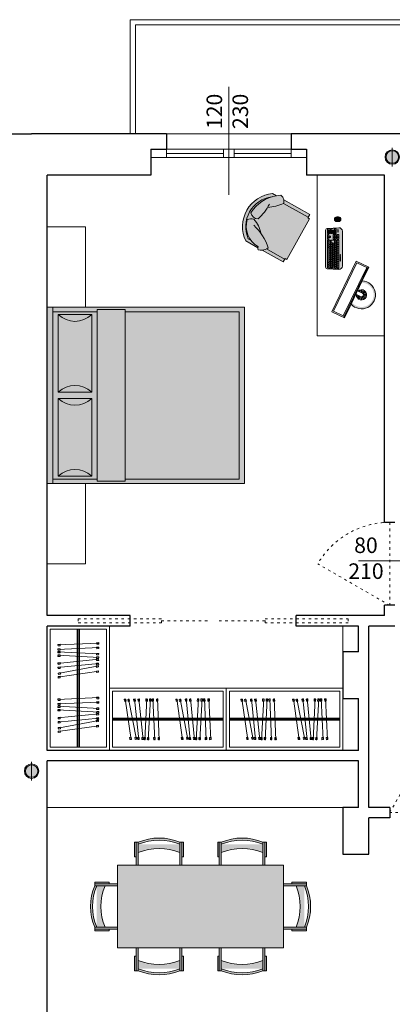
# Model space of a CAD drawing. Units: millimetres. Extents: x -37808 to 27210, y -42282 to 3938.
# Drawn here: x 5923 to 6282, y -30100 to -29150 of the extents above; entities that cross this region are included whole.
import ezdxf

# ---------------------------------------------------------------- set-up
doc = ezdxf.new("R2010")
doc.units = ezdxf.units.MM
doc.linetypes.add('ACAD_ISO03W100', pattern=[30, 12, -18])
doc.layers.get('0').update_dxf_attribs({"lineweight": 5})
for name, color, linetype, lineweight in [('_CANNE FUM', 22, 'Continuous', 5), ('_SCARICO', 114, 'Continuous', 5), ('_VECCHIA FOROMETRIA', 5, 'Continuous', 5), ('ARREDO', 8, 'Continuous', 5), ('MURI PROIEZ', 7, 'Continuous', 5), ('MURI SEZ', 7, 'Continuous', 30), ('QUOTE SERRA', 7, 'Continuous', 5), ('RETI PAV 1', 251, 'Continuous', 5), ('SERRAMENTI', 7, 'Continuous', 5), ('TRATTEGGI', 7, 'Continuous', 9)]:
    doc.layers.add(name, color=color, linetype=linetype, lineweight=lineweight)
doc.styles.add('QUOTE', font='swisscl.ttf', dxfattribs={"height": 20})

# ---------------------------------------------------------------- blocks, each defined once
blk = doc.blocks.new('LET')
at = {"layer": 'ARREDO', "true_color": 0xffffff}
h = blk.add_hatch(color=7, dxfattribs=at)
h.dxf.hatch_style = 1
h.paths.add_polyline_path([(-7600.472958874336, -36631.05701173854), (-7600.472958874336, -36801.05701173855), (-7410.472958874336, -36801.05701173855), (-7410.472958874336, -36631.05701173855)])
at = {"layer": 'ARREDO'}
blk.add_line((-7563.472958874198, -36553.55701173857), (-7600.472958874336, -36553.55701173857), dxfattribs=at)
for points in [[(-7563.472958874198, -36631.05701173855), (-7563.472958874198, -36553.55701173857)], [(-7600.472958874336, -36801.05701173855), (-7600.472958874336, -36631.05701173854), (-7595.115816017194, -36631.05701173854), (-7595.115816017194, -36801.05701173855), (-7600.472958874336, -36801.05701173855)], [(-7552.25867316005, -36635.34272602426), (-7595.115816017194, -36635.34272602426), (-7595.115816017194, -36796.77129745283), (-7552.25867316005, -36796.77129745283)], [(-7552.25867316005, -36798.91415459569), (-7552.25867316005, -36633.19986888141), (-7525.472958874336, -36633.19986888141), (-7525.472958874344, -36798.91415459569), (-7552.25867316005, -36798.91415459569)], [(-7525.472958874344, -36796.77129745283), (-7415.472958874336, -36796.77129745283), (-7415.472958874336, -36635.34272602426), (-7525.472958874336, -36635.34272602426)], [(-7563.472958874198, -36801.05701173855), (-7563.472958874198, -36878.55701173854)]]:
    blk.add_lwpolyline(points, dxfattribs=at)
for points in [[(-7600.472958874336, -36631.05701173854), (-7600.472958874336, -36801.05701173855), (-7410.472958874336, -36801.05701173855), (-7410.472958874336, -36631.05701173855)], [(-7589.75867316005, -36638.05701173855), (-7557.615816017194, -36638.05701173855), (-7557.615816017194, -36713.05701173855), (-7589.75867316005, -36713.05701173855)], [(-7589.75867316005, -36794.05701173855), (-7557.615816017194, -36794.05701173855), (-7557.615816017194, -36719.05701173855), (-7589.75867316005, -36719.05701173855)]]:
    blk.add_lwpolyline(points, close=True, dxfattribs=at)
for points in [[(-7589.75867316005, -36638.05701173855, 0.4078093427513545), (-7557.615816017194, -36638.05701173855, -1)], [(-7589.75867316005, -36713.05701173855, -0.4078093427513545), (-7557.615816017194, -36713.05701173855, 1)], [(-7589.75867316005, -36719.05701173855, 0.4078093427513545), (-7557.615816017194, -36719.05701173855, -1)], [(-7589.75867316005, -36794.05701173855, -0.4078093427513545), (-7557.615816017194, -36794.05701173855, 1)]]:
    blk.add_lwpolyline(points, format="xyb", dxfattribs=at)
blk = doc.blocks.new('A$C41A06969')
at = {"true_color": 0xffffff}
h = blk.add_hatch(color=7, dxfattribs=at)
h.dxf.hatch_style = 1
edge = h.paths.add_edge_path()
edge.add_arc((61.69942197429, 23.49998435611928), 51.70427905248819, 157.2435248338763, 202.7564751661237)
edge.add_line((14.01994554745033, 3.499984356119057), (4.019945547450334, 3.499984356119057))
edge.add_arc((51.69942197428946, 23.49998435611906), 51.70427905248761, 157.2435248338763, 202.7564751661237, ccw=False)
edge.add_line((4.019945547450334, 43.49998435611906), (14.01994554745033, 43.49998435611951))
h.paths.add_polyline_path([(4.019945547450334, 1.499984356118603), (4.019945547448515, -1.564388139740913e-05), (18.01994554745033, -1.564388139740913e-05), (18.01994554745033, 1.499984356118603)])
h.paths.add_polyline_path([(4.019945547450334, 45.49998435611951), (4.019945547448515, 46.99998435611951), (18.01994554745033, 46.99998435611951), (18.01994554745033, 45.49998435611951)])
h.paths.add_polyline_path([(26.01994554745033, 45.49998435611951), (4.019945547450334, 45.49998435611951), (4.019945547450334, 43.49998435611951), (26.01994554745033, 43.49998435611906)])
h.paths.add_polyline_path([(26.01994554745033, 3.499984356119057), (4.019945547450334, 3.499984356119057), (4.019945547450334, 1.499984356119057), (26.01994554745033, 1.499984356118603)])
edge = h.paths.add_edge_path(flags=16)
edge.add_arc((53.69942197429, 23.49998435611928), 51.70427905248819, 157.2435248338763, 202.7564751661237, ccw=False)
at = {"layer": 'ARREDO'}
blk.add_lwpolyline([(14.01994554745033, 43.49998435611951, 0.2012401312824237), (14.01994554745033, 3.499984356119057), (4.019945547450334, 3.499984356119057, -0.2012401312824237), (4.019945547450334, 43.49998435611906)], format="xyb", close=True, dxfattribs=at)
blk.add_lwpolyline([(6.019945547450334, 3.499984356119057, -0.2012401312824237), (6.019945547450334, 43.49998435611951)], format="xyb", dxfattribs=at)
for points in [[(4.019945547450334, 45.49998435611951), (4.019945547448515, 46.99998435611951), (18.01994554745033, 46.99998435611951), (18.01994554745033, 45.49998435611951), (4.019945547450334, 45.49998435611951)], [(26.01994554745033, 45.49998435611951), (4.019945547450334, 45.49998435611951), (4.019945547450334, 43.49998435611951), (26.01994554745033, 43.49998435611906), (26.01994554745033, 45.49998435611951)], [(26.01994554745033, 3.499984356119057), (4.019945547450334, 3.499984356119057), (4.019945547450334, 1.499984356119057), (26.01994554745033, 1.499984356118603), (26.01994554745033, 3.499984356119057)], [(4.019945547450334, 1.499984356118603), (4.019945547448515, -1.564388139740913e-05), (18.01994554745033, -1.564388139740913e-05), (18.01994554745033, 1.499984356118603), (4.019945547450334, 1.499984356118603)]]:
    blk.add_lwpolyline(points, dxfattribs=at)
blk = doc.blocks.new('CAZXC')
at = {"layer": 'RETI PAV 1', "true_color": 0xffffff}
h = blk.add_hatch(color=7, dxfattribs=at)
h.dxf.hatch_style = 1
h.paths.add_polyline_path([(-5546.785774749414, -36392.6148769979), (-5706.785774749407, -36392.6148769979), (-5706.785774749407, -36472.6148769979), (-5546.785774749414, -36472.6148769979)])
at = {"layer": 'ARREDO'}
blk.add_lwpolyline([(-5706.785774749407, -36392.6148769979), (-5546.785774749414, -36392.6148769979), (-5546.785774749414, -36472.6148769979), (-5706.785774749407, -36472.6148769979)], close=True, dxfattribs=at)
at = {"layer": 'ARREDO', "xscale": -1}
for p, rotation in [((-5643.28579039329, -36366.59493145045), 90), ((-5732.805720296858, -36409.11489264179), 180), ((-5610.285759105532, -36498.63482254535), 270)]:
    blk.add_blockref('A$C41A06969', p, dxfattribs=dict(at, rotation=rotation))
at = {"layer": 'ARREDO'}
for p, rotation in [((-5610.285759105532, -36366.59493145045), 270), ((-5520.765829201964, -36409.11489264179), 180), ((-5643.28579039329, -36498.63482254535), 90)]:
    blk.add_blockref('A$C41A06969', p, dxfattribs=dict(at, rotation=rotation))
blk = doc.blocks.new('A$C0FC3271E')
at = {"layer": 'ARREDO', "true_color": 0xffffff}
h = blk.add_hatch(color=7, dxfattribs=at)
h.dxf.hatch_style = 1
edge = h.paths.add_edge_path()
edge.add_line((33.2488660659219, 1.721325775269179), (34.00446654469124, 0.8182692629588928))
edge.add_line((34.00446654469124, 0.8182692629588928), (34.85115195743492, -1.450063791708089e-06))
edge.add_line((34.85115195743492, -1.450063791708089e-06), (37.09443615913915, 0.6598302426318696))
edge.add_line((37.09443615913915, 0.6598302426318696), (39.17792580549212, 1.721325775286459))
edge.add_line((39.17792580549212, 1.721325775286459), (67.730657037122, 1.72132577530374))
edge.add_line((67.730657037122, 1.72132577530374), (67.730657037122, 6.534724551052022))
edge.add_line((67.730657037122, 6.534724551052022), (70.03303568043702, 6.534724551064755))
edge.add_line((70.03303568043702, 6.534724551064755), (70.03303568041883, 62.0379688141993))
edge.add_line((70.03303568041883, 62.0379688141993), (67.82153645517974, 62.03796881419476))
edge.add_line((67.82153645517974, 62.03796881419476), (67.82153645512881, 66.72126224397562))
edge.add_line((67.82153645512881, 66.72126224397562), (32.16760426471592, 66.72126224395197))
edge.add_line((32.16760426471592, 66.72126224395197), (29.63439365616068, 68.7381173571921))
edge.add_line((29.63439365616068, 68.7381173571921), (26.5433790550378, 69.72833976285256))
edge.add_line((26.5433790550378, 69.72833976285256), (24.45473894492898, 68.28066517629759))
edge.add_line((24.45473894492898, 68.28066517629759), (22.44813940524909, 66.72126224393469))
edge.add_line((22.44813940524909, 66.72126224393469), (16.81521378415346, 66.72126224393469))
edge.add_arc((39.78004780782845, 34.22129400963249), 39.79486822400086, 125.2454465985897, 234.7545534015514)
edge.add_line((16.81521378423349, 1.721325775273726), (33.2488660659219, 1.721325775269179))
at = {"layer": 'ARREDO'}
h = blk.add_hatch(color=9, dxfattribs=at)
h.paths.add_polyline_path([(5.538434707432316, 33.76569783670857, -0.1755932771717129), (18.27746935817413, 62.84307050896132), (18.08241699540304, 62.84307050896587, 0.4966818590023467), (18.08241699585415, 5.599517510773694), (21.45622344079675, 5.599517510242549, -0.2346640042040818), (5.946025726883818, 24.8513785095638, -0.1803075806995982), (12.64822979647579, 28.99789452601181), (12.64822979647579, 30.80510050313478, -0.2119748203680009)])
h.paths.add_polyline_path([(67.82153645516883, 62.84307050900497), (34.14632056237315, 62.8430705089786, -0.003786437817393734), (33.51152269906015, 62.03796881392464), (67.82153645517974, 62.03796881419476)])
h.paths.add_polyline_path([(67.730657037122, 6.534724551052022), (43.61873380973702, 6.53472455091287, -0.02138430905310661), (43.07572912066826, 5.599517510253463), (67.730657037122, 5.59951751027711)])
for p, q in [((34.14632056236951, 62.8430705089786), (67.82153645517246, 62.84307050900497)), ((43.07572912066462, 5.599517510253463), (67.73065703712928, 5.59951751027711))]:
    blk.add_line(p, q, dxfattribs=at)
blk.add_lwpolyline([(33.2488660659219, 1.721325775269179), (34.00446654469124, 0.8182692629588928), (34.85115195743492, -1.450063791708089e-06), (37.09443615913915, 0.6598302426318696), (39.17792580549212, 1.721325775286459), (67.730657037122, 1.72132577530374), (67.730657037122, 6.534724551052022), (70.03303568043702, 6.534724551064755), (70.03303568041883, 62.0379688141993), (67.82153645517974, 62.03796881419476), (67.82153645512881, 66.72126224397562), (32.16760426471592, 66.72126224395197), (29.63439365616068, 68.7381173571921), (26.5433790550378, 69.72833976285256), (24.45473894492898, 68.28066517629759), (22.44813940524909, 66.72126224393469), (16.81521378415346, 66.72126224393469, 0.517847712312159), (16.81521378423349, 1.721325775273726)], format="xyb", close=True, dxfattribs=at)
for points in [[(18.27746935817777, 62.84307050896132), (18.08241699540304, 62.84307050896587, 0.4966818590023467), (18.08241699585415, 5.599517510773694), (21.45622344086223, 5.599517510242549)], [(22.44813940524909, 66.72126224393469, 0.2072945572964073), (5.538434707428678, 33.7656978366831, 0.3305915610767121), (16.68239764510508, 31.80939962439697, 0.08453830537786335), (19.9768161630418, 53.69812755552448)], [(19.9391121515182, 49.21079449018998, 0.07325915927297048), (34.17184527476275, 62.87597300469042, 0.1213853218474436), (32.17746406989681, 66.72126224395197)], [(27.9416309171429, 18.48519169065185, 0.1657286771345967), (12.64822979647579, 28.99789452601817, 0.1803075807003972), (5.946025726876542, 24.85137850955471, 0.344927000883014), (32.38664985049036, 3.059533804297644), (33.42029962512242, 3.052902231236658), (32.38664985049036, 3.059533804297644, 0.03576613855188036), (33.24886606591099, 1.721325775269179)], [(39.17792580549212, 1.721325775286459, 0.1563284213345417), (44.13320591254887, 7.641828815671943, 0.1240388849825661), (16.08288906656162, 22.72375706692492)]]:
    blk.add_lwpolyline(points, format="xyb", dxfattribs=at)
blk = doc.blocks.new('A$C02422CBB')
at = {"layer": 'ARREDO', "true_color": 0xffffff}
h = blk.add_hatch(color=7, dxfattribs=at)
h.dxf.hatch_style = 1
edge = h.paths.add_edge_path()
edge.add_line((11.6032476575383, 97.20020126716372), (12.52058103560194, 97.20020126716372))
edge.add_arc((12.52058103560194, 94.98488248027388), 2.215318786889839, -90, 90, ccw=False)
edge.add_line((12.52058103560194, 92.76956369338404), (11.6032476575383, 92.76956369338404))
edge.add_line((11.6032476575383, 92.76956369338404), (10.68591427947467, 92.76956369338404))
edge.add_arc((10.68591427947467, 94.98488248027388), 2.215318786889839, 90, 270, ccw=False)
edge.add_line((10.68591427947467, 97.20020126716372), (11.6032476575383, 97.20020126716372))
h = blk.add_hatch(color=7, dxfattribs=at)
h.dxf.hatch_style = 1
edge = h.paths.add_edge_path()
edge.add_arc((12.81393608829603, 49.82043170692668), 3.300000000003479, -93.09408121906478, 1.9770141079789028e-10, ccw=False)
edge.add_line((12.63581640486154, 46.52524227710637), (1.649978974648548, 47.11907578111823))
edge.add_arc((1.64997897464491, 48.76907578111604), 1.649999999998002, 180.0000000001327, 270.0000000001198, ccw=False)
edge.add_line((-2.102535290759988e-05, 48.76907578111241), (-2.102535290759988e-05, 84.5190757811124))
edge.add_arc((1.64997897464491, 84.51907578110877), 1.649999999997817, 89.99999999987358, 179.9999999998737, ccw=False)
edge.add_line((1.649978974648548, 86.16907578110659), (12.63581773685655, 86.76290490339125))
edge.add_arc((12.81393608830149, 83.46771540157715), 3.299999999998341, -8.918732419260778e-11, 93.09405805882392, ccw=False)
edge.add_line((16.11393608829894, 83.4677154015717), (16.11393608829894, 49.8204317069376))
h = blk.add_hatch(color=7, dxfattribs=at)
h.dxf.hatch_style = 1
h.set_gradient(color1=(227, 227, 227), one_color=1, tint=1, name='SPHERICAL')
h.paths.add_polyline_path([(35.32958824792513, 35.55149802328197), (34.49234211565454, 33.81517360277758, -0.001766222244651421), (34.57530348351065, 33.81546666011855, -1), (34.57530348351065, 10.32970644064699, -0.2303673339249556), (25.33555705137405, 14.82535817386088), (24.498310919098, 13.08903375334739, 1.497741751663326)])
at = {"layer": 'ARREDO'}
for p, q in [((8.298383826830104, 85.64716434413822), (5.526383828258986, 85.49732650637998)), ((9.001477238638472, 81.41226500047742), (9.001477199632063, 85.50800450479983)), ((10.12438382589244, 85.74586704679496), (9.178383826383651, 85.69473191169345)), ((10.32147723863818, 81.41226501303572), (10.32147719913701, 85.5591396434811)), ((1.697477238634747, 81.41226493090471), (1.697477203390008, 85.11319369420198)), ((1.69747721137901, 84.27408516819378), (4.84347721137965, 84.27408519815617)), ((1.697477221063309, 83.2578117557623), (3.017477221055742, 83.25781176834971)), ((1.697477230740333, 82.24153834333083), (3.017477230740042, 82.24153835590369)), ((1.697477290155803, 76.00317703158908), (1.697477251316741, 80.08126493089912)), ((1.697477263671317, 78.78423563113574), (3.017477263671026, 78.7842356437086)), ((1.697477277801227, 77.30020633136701), (3.017477277808212, 77.30020634393986)), ((4.646383828712715, 85.4497589388393), (1.874383830141596, 85.29992110108105)), ((1.884477240422711, 81.22526493267469), (2.830477240418986, 81.22526494169688)), ((1.88447724953221, 80.26826493267981), (2.830477249528485, 80.26826494168745)), ((3.017477238641732, 81.41226494347757), (3.017477211378718, 84.27408518076663)), ((3.017477290155512, 76.00317704416193), (3.01747725131645, 80.08126494347198)), ((3.523477238635678, 81.41226494829425), (3.523477211379941, 84.27408518558332)), ((3.523477221056964, 83.25781177315184), (4.843477221056673, 83.2578117857247)), ((3.523477230741264, 82.24153836072037), (4.843477230740973, 82.24153837329322)), ((3.523477276019548, 77.4872063487619), (3.523477265447582, 78.59723564851993)), ((3.710477240423643, 81.22526495007878), (4.656477240419918, 81.22526495908642)), ((3.710477263670327, 78.78423565030062), (4.656477263666602, 78.7842356593228)), ((3.710477277807513, 77.30020635054643), (4.656477277803788, 77.30020635953952)), ((4.843477238642663, 81.4122649608671), (4.843477201957285, 85.26303153552544)), ((4.843477276019257, 77.4872063613202), (4.843477265447291, 78.59723566109278)), ((5.349477238636609, 81.41226496568379), (5.349477201507398, 85.3105990995009)), ((5.349477211380872, 84.27408520298741), (8.495477211374237, 84.27408523293525)), ((5.349477221057896, 83.25781179054138), (6.669477221057605, 83.25781180311424)), ((5.349477230742195, 82.24153837812446), (6.669477230741904, 82.24153839069731)), ((5.536477240417298, 81.22526496746832), (6.482477240420849, 81.22526497647596)), ((6.669477238636318, 81.41226497825664), (6.669477211380581, 84.27408521556026)), ((7.175477238637541, 81.41226498307333), (7.175477211381803, 84.27408522037695)), ((7.175477221058827, 83.25781180794547), (8.495477221058536, 83.25781182051833)), ((7.175477230743127, 82.241538395514), (8.49547723073556, 82.24153840808685)), ((7.175477290158597, 76.00317708377224), (7.175477251319535, 80.08126498308229)), ((7.175477263666835, 78.78423568330436), (8.495477263666544, 78.78423569587721)), ((7.175477277804021, 77.30020638355018), (8.49547727780373, 77.30020639612303)), ((7.362477240418229, 81.22526498485786), (8.30847724042178, 81.2252649938655)), ((7.362477249535004, 80.26826498484843), (8.308477249538555, 80.26826499387062)), ((8.49547723863725, 81.41226499566073), (8.49547720008195, 85.46043694082437)), ((8.495477290158306, 76.0031770963451), (8.495477251319244, 80.08126499565515)), ((9.001477211375459, 84.27408523776649), (10.32147721137517, 84.27408525033934)), ((9.001477221059758, 83.25781182533501), (10.32147722105947, 83.25781183790787)), ((9.001477230736782, 82.24153841288899), (10.32147723073649, 82.24153842547639)), ((9.001477290159528, 76.00317710116178), (9.001477251320466, 80.08126500047183)), ((9.001477263667766, 78.7842357006939), (10.32147726366748, 78.7842357132813)), ((9.001477277804952, 77.30020640092516), (10.32147727780466, 77.30020641349802)), ((9.18847724041916, 81.2252650022474), (10.13447724041544, 81.22526501125503)), ((9.18847724952866, 80.26826500225252), (10.13447724953949, 80.26826501126016)), ((10.32147729015924, 76.00317711373464), (10.3214772513129, 80.08126501304469)), ((11.27847729015411, 76.00317712284414), (11.27847725131505, 80.08126502215418)), ((11.27847726366963, 78.7842357223908), (12.59847726366934, 78.78423573496366)), ((11.27847727780681, 77.30020642262207), (12.59847727779925, 77.30020643519492)), ((11.4654772495378, 80.26826502393487), (12.41147724953407, 80.26826503294251)), ((12.5984772901611, 76.00317713541699), (12.59847725131476, 80.08126503474159)), ((1.697477555211663, 48.17495777372642), (1.697477302837797, 74.67217703159804)), ((1.697477324607462, 73.08431349805869), (3.017477324607171, 73.08431351063155)), ((1.697477341807826, 71.27835083002537), (3.017477341807535, 71.27835084259823)), ((1.69747735900819, 69.47238816200661), (3.017477359015174, 69.47238817457946)), ((1.697477376208553, 67.66642549397329), (3.017477376215538, 67.66642550654615)), ((1.884477291936491, 75.8161770333736), (2.830477291940042, 75.81617704238124)), ((1.884477301053266, 74.85917703337873), (2.830477301056817, 74.85917704238636)), ((3.017477555698861, 48.12382225860165), (3.01747730283023, 74.67217704415634)), ((3.523477556151192, 48.07625433071189), (3.523477302831452, 74.67217704898758)), ((3.523477341808757, 70.58041644955483), (4.843477341808466, 70.58041646214224)), ((3.523477359009121, 68.77445378153607), (4.84347735900883, 68.77445379410892)), ((3.523477376209485, 66.9684911135173), (4.843477376209194, 66.96849112609016)), ((3.710477301054198, 74.85917705076827), (4.656477301057748, 74.8591770597759)), ((4.843477556638391, 48.02511881558712), (4.843477302831161, 74.67217706156043)), ((5.349477557090722, 47.97755088768281), (5.349477302832383, 74.67217706637712)), ((5.349477324609325, 72.38637913497769), (7.17547732460298, 72.38637915238178)), ((5.349477341809688, 70.58041646695892), (6.669477341802121, 70.58041647953178)), ((5.349477359010052, 68.7744537989256), (6.669477359009761, 68.77445381149846)), ((5.349477376210416, 66.96849113090684), (6.669477376210125, 66.9684911434797)), ((5.536477301055129, 74.8591770681578), (8.308477301052335, 74.85917709456953)), ((6.66947755757792, 47.92641537255804), (6.669477324601758, 72.38637914755054)), ((7.175477558030252, 47.87884744465373), (7.17547732460298, 72.38637915238178)), ((7.175477333639719, 71.43791141936345), (8.495477333639428, 71.4379114319363)), ((7.175477348599088, 69.86756648033588), (8.495477348598797, 69.86756649290874)), ((7.175477365799452, 68.06160381230256), (8.495477365799161, 68.06160382487542)), ((7.362477291939285, 75.81617708555677), (8.30847729193556, 75.81617709456441)), ((8.49547755851745, 47.82771192954351), (8.495477302833024, 74.67217709633951)), ((9.001477558969782, 47.78014400162465), (9.001477302834246, 74.6721771011562)), ((9.001477318375692, 73.04069079188594), (10.3214773183754, 73.04069080445879)), ((9.001477335576055, 71.23472812385262), (10.32147733557576, 71.23472813642547)), ((9.00147735277642, 69.42876545583385), (10.32147735277613, 69.42876546840671)), ((9.001477369976783, 67.62280278781509), (10.32147736997649, 67.62280280037339)), ((9.188477291940217, 75.81617710294631), (10.13447729193649, 75.81617711195395)), ((9.188477301056992, 74.85917710293688), (10.13447730105327, 74.85917711195907)), ((10.32147755945698, 47.72900848651443), (10.32147730283396, 74.6721771137436)), ((11.27847756084884, 47.58273710248432), (11.27847730283611, 74.6721771228531)), ((11.27847732460577, 72.38637919145367), (12.59847732460548, 72.38637920402653)), ((11.27847734181341, 70.58041652342035), (12.59847734180585, 70.58041653599321)), ((11.27847735901378, 68.77445385540159), (12.59847735900621, 68.77445386797444)), ((11.27847737621414, 66.96849118738282), (12.59847737620657, 66.96849119995568)), ((11.46547729194208, 75.81617712462867), (12.41147729193835, 75.8161771336363)), ((11.46547730105158, 74.85917712463379), (12.41147730105513, 74.85917713364142)), ((12.59847756133604, 47.5316015873741), (12.59847730283582, 74.6721771354114)), ((3.523477393409848, 65.16252844549854), (4.843477393416833, 65.16252845807139)), ((3.523477410610212, 63.35656577746522), (4.843477410617197, 63.35656579003808)), ((3.523477427817852, 61.5506031094319), (4.843477427817561, 61.55060312200476)), ((3.523477445018216, 59.74464044142769), (4.843477445017925, 59.74464045400055)), ((3.52347746221858, 57.93867777339437), (4.843477462218289, 57.93867778596723)), ((5.34947739341078, 65.16252846288808), (6.669477393410489, 65.16252847546093)), ((5.349477410611144, 63.35656579485476), (6.669477410610853, 63.35656580742761)), ((5.349477427811507, 61.55060312683599), (6.669477427811216, 61.55060313940885)), ((5.349477445019147, 59.74464045881723), (6.669477445018856, 59.74464047137553)), ((5.349477462219511, 57.93867779078391), (6.66947746221922, 57.93867780335677)), ((7.175477382999816, 66.2556411442838), (8.495477382999525, 66.25564115685665)), ((7.17547740020018, 64.44967847626503), (8.495477400199889, 64.44967848883789)), ((7.175477417400543, 62.64371580823172), (8.495477417400252, 62.64371582081912)), ((7.175477434600907, 60.83775314021295), (8.495477434600616, 60.83775315278581)), ((7.175477451801271, 59.03179047217964), (8.49547745180098, 59.03179048475249)), ((7.175477469001635, 57.22582780417542), (8.495477469001344, 57.22582781674828)), ((9.001477387177147, 65.81684011978177), (10.32147738717686, 65.81684013235463)), ((9.00147740437751, 64.01087745176301), (10.32147740437722, 64.01087746433586)), ((9.001477421577874, 62.20491478372969), (10.32147742157758, 62.20491479630255)), ((9.001477438778238, 60.39895211571093), (10.32147743878522, 60.39895212828378)), ((9.001477455978602, 58.59298944769216), (10.32147745598559, 58.59298946026502)), ((11.27847739341451, 65.16252851934951), (12.59847739340694, 65.16252853192236)), ((11.27847741061487, 63.35656585133074), (12.59847741061458, 63.3565658639036)), ((11.27847742781523, 61.55060318331198), (12.59847742781494, 61.55060319587028)), ((11.2784774450156, 59.74464051527866), (12.59847744501531, 59.74464052786607)), ((11.27847746221596, 57.9386778472599), (12.59847746221567, 57.93867785983275)), ((1.69747751381874, 53.21872414977952), (3.017477513818449, 53.21872416235237)), ((1.697477531019103, 51.41276148176075), (3.017477531018812, 51.41276149433361)), ((1.697477548437746, 49.58390689807675), (3.017477548444731, 49.5839069106496)), ((2.820384106973506, 47.93709485581167), (1.874384106482466, 47.9882303744871)), ((3.523477479418943, 56.13271510537561), (4.843477479418652, 56.13271511794846)), ((3.523477496619307, 54.32675243734229), (4.843477496619016, 54.32675244991515)), ((3.523477513819671, 52.52078976932353), (4.84347751381938, 52.52078978189638)), ((3.523477531020035, 50.71482710130476), (4.843477531019744, 50.71482711387762)), ((4.64638410790576, 47.83839141278258), (3.700384107421996, 47.88952693145802)), ((5.349477479419875, 56.13271512276515), (6.669477479419584, 56.132715135338)), ((5.349477496620239, 54.32675245473183), (6.669477496619947, 54.32675246730469)), ((5.349477513820602, 52.52078978671307), (6.669477513820311, 52.52078979928592)), ((5.349477531020966, 50.7148271186943), (6.669477531020675, 50.71482713126716)), ((5.349477548439609, 48.8859725350103), (6.669477548439318, 48.88597254758315)), ((6.472384108852566, 47.73968796976806), (5.526384108361526, 47.79082348844349)), ((7.175477486209275, 55.41986513614211), (8.495477486201708, 55.41986514871496)), ((7.175477503409638, 53.61390246810879), (8.495477503409347, 53.61390248068165)), ((7.175477520610002, 51.80793980009003), (8.495477520609711, 51.80793981266288)), ((7.175477537810366, 50.00197713207126), (8.495477537810075, 50.00197714462956)), ((8.298384109792096, 47.64098452673898), (7.352384109301056, 47.69212004541441)), ((9.001477473186242, 56.78702677965885), (10.32147747318595, 56.7870267922317)), ((9.001477490386605, 54.98106411164008), (10.32147749038631, 54.98106412421293)), ((9.00147750758697, 53.17510144360676), (10.32147750758668, 53.17510145617962)), ((9.001477524787333, 51.369138775588), (10.32147752478704, 51.36913878816085)), ((9.001477542205976, 49.54028419190399), (10.32147754220568, 49.54028420447685)), ((10.12438411073163, 47.5422810837099), (9.178384110247862, 47.59341660238533)), ((11.27847747941632, 56.13271517922658), (12.59847747941603, 56.13271519179943)), ((11.27847749661669, 54.32675251120781), (12.5984774966164, 54.32675252378067)), ((11.27847751381705, 52.52078984318905), (12.59847751382404, 52.5207898557619)), ((11.27847753101742, 50.71482717515573), (12.5984775310244, 50.71482718772859)), ((11.27847754844333, 48.88597259147173), (12.59847754844304, 48.88597260404458)), ((40.86590192237418, 49.01429947461838), (17.41170671567306, 0.3737739099797182)), ((12.40138411261069, 47.34487418456956), (11.45538411212692, 47.396009703245))]:
    blk.add_line(p, q, dxfattribs=at)
for points in [[(11.6032476575383, 97.20020126716372), (12.52058103560194, 97.20020126716372, -0.9999999999999999), (12.52058103560194, 92.76956369338404), (11.6032476575383, 92.76956369338404), (10.68591427947467, 92.76956369338404, -0.9999999999999999), (10.68591427947467, 97.20020126716372)], [(16.11393608829894, 49.8204317069376, -0.4301202720441477), (12.63581640486154, 46.52524227710637), (1.649978974648548, 47.11907578111823, -0.4142135623730284), (-2.102535290759988e-05, 48.76907578111241), (-2.102535290759988e-05, 84.5190757811124, -0.414213562373095), (1.649978974648548, 86.16907578110659), (12.63581773685655, 86.76290490339125, -0.430120152292339), (16.11393608829894, 83.4677154015717)], [(35.32958824792513, 35.55149802328197), (41.64104718686212, 48.64052867062674), (29.55331455238411, 54.46916718808461), (6.099119345682993, 5.828641623445947), (18.18685198016101, 3.105988071183674e-06), (24.498310919098, 13.08903375334739, 1.497741751663326)]]:
    blk.add_lwpolyline(points, format="xyb", close=True, dxfattribs=at)
for points in [[(12.52058103560194, 97.20020126716372, 0.1071418930373052), (11.6032476575383, 97.00134889482251, 0.1071418930373052), (10.68591427947467, 97.20020126716372)], [(12.52058103560194, 92.76956369338404, -0.1071418930373052), (11.6032476575383, 92.9684160657107, -0.1071418930373052), (10.68591427947467, 92.76956369338404)], [(29.08067414825564, 22.5921761050613), (33.74202804825109, 20.34449676712939, 0.9999999999999999), (35.40857891877022, 23.80067633363615), (30.74722501877477, 26.04835567156806)]]:
    blk.add_lwpolyline(points, format="xyb", dxfattribs=at)
blk.add_lwpolyline([(39.56896684876483, 48.52948909604129), (16.9834455386117, 1.690464478238937), (7.627453262135532, 6.201872746501977), (30.21297457229593, 53.04089736430433)], close=True, dxfattribs=at)
blk.add_lwpolyline([(24.498310919098, 13.08903375334739), (35.32958824792513, 35.55149802328197)], dxfattribs=at)
for centre in [(12.02957588417848, 84.77304853873466), (12.02957588417848, 83.81540556172513), (12.02957588417848, 82.85776258470105), (14.18100765540657, 60.66169164209532), (14.18100765540657, 59.70404866507124), (14.18100765540657, 58.74640568806171), (14.18100765540657, 57.78876271102308), (14.18100765540657, 56.83111973401355), (14.18100765540657, 55.87347675698948), (14.18100765540657, 54.9158337799654)]:
    blk.add_circle(centre, 0.219990945978293, dxfattribs=at)
for centre, radius, start, end in [((8.308477200076595, 85.46043693904903), 0.187, 5.45698097140301e-07, 93.094058058934), ((9.188477199630142, 85.50800450658971), 0.187, 93.094058058934, 180.0000005456981), ((10.13447719913893, 85.55913964169122), 0.187, 5.45698097140301e-07, 93.094058058934), ((1.884477203388087, 85.11319369597732), 0.187, 93.094058058934, 180.0000005456981), ((1.884477238632826, 81.41226493268005), 0.187, 180.0000005456981, 270.0000005456981), ((1.88447725131482, 80.08126493267446), 0.187, 90.00000054569811, 180.0000005456981), ((1.884477290161158, 76.00317703337896), 0.187, 180.0000005456981, 270.0000005456981), ((2.830477238643653, 81.41226494168768), 0.187, 270.0000005456981, 5.45698097140301e-07), ((2.830477251318371, 80.08126494169665), 0.187, 5.45698097140301e-07, 90.00000054569811), ((2.830477290157432, 76.0031770423866), 0.187, 270.0000005456981, 5.45698097140301e-07), ((3.710477238633757, 81.41226495008414), 0.187, 180.0000005456981, 270.0000005456981), ((3.710477265445661, 78.59723565030981), 0.187, 90.00000054569811, 180.0000005456981), ((3.710477276024903, 77.48720635053724), 0.187, 180.0000005456981, 270.0000005456981), ((4.656477201959206, 85.26303153373556), 0.187, 5.45698097140301e-07, 93.094058058934), ((4.656477238637308, 81.41226495907722), 0.187, 270.0000005456981, 5.45698097140301e-07), ((4.656477265449212, 78.59723565931745), 0.187, 5.45698097140301e-07, 90.00000054569811), ((4.656477276021178, 77.48720635954487), 0.187, 270.0000005456981, 5.45698097140301e-07), ((5.536477201505477, 85.31059910129079), 0.187, 93.094058058934, 180.0000005456981), ((5.536477238634689, 81.41226496747367), 0.187, 180.0000005456981, 270.0000005456981), ((6.482477238638239, 81.41226497648131), 0.187, 270.0000005456981, 5.45698097140301e-07), ((7.36247723863562, 81.41226498484866), 0.187, 180.0000005456981, 270.0000005456981), ((7.362477251317614, 80.08126498485763), 0.187, 90.00000054569811, 180.0000005456981), ((7.362477290156676, 76.00317708554758), 0.187, 180.0000005456981, 270.0000005456981), ((8.30847723863917, 81.41226499387085), 0.187, 270.0000005456981, 5.45698097140301e-07), ((8.308477251313889, 80.08126499386526), 0.187, 5.45698097140301e-07, 90.00000054569811), ((8.308477290160226, 76.00317709456976), 0.187, 270.0000005456981, 5.45698097140301e-07), ((9.188477238636551, 81.41226500225275), 0.187, 180.0000005456981, 270.0000005456981), ((9.188477251318545, 80.08126500226172), 0.187, 90.00000054569811, 180.0000005456981), ((9.188477290157607, 76.00317710293712), 0.187, 180.0000005456981, 270.0000005456981), ((10.1344772386401, 81.41226501126039), 0.187, 270.0000005456981, 5.45698097140301e-07), ((10.13447725131482, 80.0812650112548), 0.187, 5.45698097140301e-07, 90.00000054569811), ((10.13447729015388, 76.0031771119593), 0.187, 270.0000005456981, 5.45698097140301e-07), ((11.46547725131313, 80.08126502392952), 0.187, 90.00000054569811, 180.0000005456981), ((11.46547729015947, 76.00317712463402), 0.187, 180.0000005456981, 270.0000005456981), ((12.41147725131668, 80.0812650329517), 0.187, 5.45698097140301e-07, 90.00000054569811), ((12.41147729015574, 76.00317713364166), 0.187, 270.0000005456981, 5.45698097140301e-07), ((1.884477302835876, 74.67217703337337), 0.187, 90.00000054569811, 180.0000005456981), ((2.830477302832151, 74.67217704238101), 0.187, 5.45698097140301e-07, 90.00000054569811), ((3.710477302836807, 74.67217705076291), 0.187, 90.00000054569811, 180.0000005456981), ((4.656477302833082, 74.6721770597851), 0.187, 5.45698097140301e-07, 90.00000054569811), ((5.536477302837739, 74.672177068167), 0.187, 90.00000054569811, 180.0000005456981), ((8.308477302834945, 74.67217709456418), 0.187, 5.45698097140301e-07, 90.00000054569811), ((9.188477302832325, 74.67217710294608), 0.187, 90.00000054569811, 180.0000005456981), ((10.13447730283588, 74.67217711195372), 0.187, 5.45698097140301e-07, 90.00000054569811), ((11.46547730283419, 74.67217712462843), 0.187, 90.00000054569811, 180.0000005456981), ((12.41147730283774, 74.67217713365062), 0.187, 5.45698097140301e-07, 90.00000054569811), ((1.884477555217018, 48.1749577755163), 0.187, 180.0000005456981, 266.9059187807977), ((2.830477555700782, 48.12382225684087), 0.187, 266.9059187807977, 5.45698097140301e-07), ((3.710477556149272, 48.07625433248722), 0.187, 180.0000005456981, 266.9059187807977), ((4.656477556640311, 48.02511881381179), 0.187, 266.9059187807977, 5.45698097140301e-07), ((5.536477557088801, 47.97755088945814), 0.187, 180.0000005456981, 266.9059187807977), ((6.482477557579841, 47.92641537078271), 0.187, 266.9059187807977, 5.45698097140301e-07), ((7.362477558035607, 47.87884744642906), 0.187, 180.0000005456981, 266.9059187807977), ((8.308477558519371, 47.82771192775363), 0.187, 266.9059187807977, 5.45698097140301e-07), ((9.188477558967861, 47.78014400341453), 0.187, 180.0000005456981, 266.9059187807977), ((10.1344775594589, 47.7290084847391), 0.187, 266.9059187807977, 5.45698097140301e-07), ((11.46547756084692, 47.5827371042742), 0.187, 180.0000005456981, 266.9059187807977), ((12.41147756133796, 47.53160158559876), 0.187, 266.9059187807977, 5.45698097140301e-07), ((34.57530348351065, 22.07258655038277), 4.918500000000004, 177.2149945530119, 131.2987847038244), ((34.57530348351065, 22.07258655038277), 3.918500000000004, 183.5712240021274, 124.9425552547192), ((34.57530348351065, 22.07258655038277), 2.918500000000004, 195.3555960268592, 113.1581832300471)]:
    blk.add_arc(centre, radius, start, end, dxfattribs=at)
blk = doc.blocks.new('A$C46983862')
at = {"layer": 'ARREDO'}
for points in [[(2.21894794106629, 39.98403664009493), (0.4839016410696786, 0.0216841775982175)], [(2.203308393465704, 39.62381967446163), (1.703778987684927, 39.64550775321186), (1.617026672684005, 37.64739013008693), (3.115614890033612, 37.58232589383806), (3.202367205027258, 39.58044351696299), (2.203308393465704, 39.62381967446163)], [(6.491460944671417, 39.98403664009493), (4.756414644674805, 0.0216841775982175)], [(6.475821397070831, 39.62381967446163), (5.976291991290054, 39.64550775321186), (5.889539676289132, 37.64739013008693), (7.388127893638739, 37.58232589383806), (7.474880208639661, 39.58044351696299), (6.475821397070831, 39.62381967446163)], [(8.835406557256647, 39.59042196584778), (8.33611310274864, 39.56385043435694), (8.442399228704744, 37.56667661632673), (9.940279592228762, 37.64639121079745), (9.833993466265383, 39.64356502882947), (8.835406557256647, 39.59042196584778)], [(8.81624549019034, 39.95046878403809), (10.94196800937789, 0.006992423417614191)], [(12.25465686717507, 39.59042196584778), (11.75536341266707, 39.56385043435694), (11.86164953862317, 37.56667661632673), (13.35952990214719, 37.64639121079745), (13.25324377618381, 39.64356502882947), (12.25465686717507, 39.59042196584778)], [(12.23549580010877, 39.95046878403809), (14.36121831929631, 0.006992423417614191)], [(20.03601100308879, 39.9170857280842), (16.04330509983993, 0.116855834650778)], [(20.00002111969661, 39.55833012036055), (19.50251824603038, 39.6082389441508), (19.30288295086939, 37.6182274494804), (20.79539157186809, 37.46850097810784), (20.99502686703636, 39.45851247278006), (20.00002111969661, 39.55833012036055)], [(24.12818641630292, 39.9170857280842), (20.13548051305406, 0.116855834650778)], [(29.87942859520263, 39.68832218222633), (22.42599126017012, 0.3888785234066745)], [(24.09219653291075, 39.55833012036055), (23.59469365924451, 39.6082389441508), (23.39505836408352, 37.6182274494804), (24.88756698508223, 37.46850097810784), (25.08720228025049, 39.45851247278006), (24.09219653291075, 39.55833012036055)], [(33.21598023190018, 39.82852160892617), (27.59237538293382, 0.2258061906286457)], [(29.81224399732309, 39.33408061551199), (29.32100095158967, 39.42724858220026), (28.94832908484386, 37.46227639925928), (30.42205822204414, 37.18277249919447), (30.79473008879722, 39.14774468213727), (29.81224399732309, 39.33408061551199)], [(33.16528957557603, 39.47154637849599), (32.67025563284551, 39.54184143910788), (32.38907539039792, 37.5617056681931), (33.87417721858219, 37.35082048635741), (34.15535746102978, 39.33095625727219), (33.16528957557603, 39.47154637849599)], [(0.4995411886702641, 0.3819011432333355), (1.178288948722184e-05, 0.4035892219853849), (0.08676409788313322, 2.401706845110311), (1.58535231523274, 2.33664260885962), (1.498600000231818, 0.3385249857328745), (0.4995411886702641, 0.3819011432333355)], [(4.772054192275391, 0.3819011432333355), (4.272524786487338, 0.4035892219853849), (4.35927710148826, 2.401706845110311), (5.857865318837867, 2.33664260885962), (5.771113003836945, 0.3385249857328745), (4.772054192275391, 0.3819011432333355)], [(10.92280694231158, 0.3670392416097457), (10.42351348780358, 0.3404677101207199), (10.31722736184747, 2.337641528150925), (11.81510772537149, 2.417356122619822), (11.92139385132759, 0.4201823045877973), (10.92280694231158, 0.3670392416097457)], [(14.34205725223001, 0.3670392416097457), (13.842763797722, 0.3404677101207199), (13.7364776717659, 2.337641528150925), (15.23435803528992, 2.417356122619822), (15.34064416124602, 0.4201823045877973), (14.34205725223001, 0.3670392416097457)], [(16.0792949832321, 0.4756114423762483), (15.58179210956587, 0.5255202661664953), (15.78142740472686, 2.515531760838712), (17.27393602572556, 2.365805289466152), (17.07430073056457, 0.3757937947939354), (16.0792949832321, 0.4756114423762483)], [(20.17147039644624, 0.4756114423762483), (19.67396752278, 0.5255202661664953), (19.87360281794099, 2.515531760838712), (21.3661114389397, 2.365805289466152), (21.16647614377871, 0.3757937947939354), (20.17147039644624, 0.4756114423762483)], [(22.49317585804238, 0.7431200901210104), (22.00193281230895, 0.8362880568092805), (22.37460467906203, 2.801260239750263), (23.84833381626231, 2.521756339687272), (23.47566194951651, 0.5567841567444702), (22.49317585804238, 0.7431200901210104)], [(27.64306603926525, 0.5827814210606448), (27.14803209653473, 0.6530764816725423), (27.42921233898232, 2.633212252587327), (28.91431416716659, 2.422327070751635), (28.633133924719, 0.4421912998350308), (27.64306603926525, 0.5827814210606448)]]:
    blk.add_lwpolyline(points, dxfattribs=at)
blk = doc.blocks.new('A$C4E8A3677')
at = {"layer": '_SCARICO', "true_color": 0xffffff}
h = blk.add_hatch(color=7, dxfattribs=at)
h.dxf.hatch_style = 1
edge = h.paths.add_edge_path()
edge.add_arc((8.999987856470398, 7.000013685625163), 7, 0, 360)
at = {"layer": '_SCARICO'}
h = blk.add_hatch(color=256, dxfattribs=at)
h.dxf.hatch_style = 1
h.paths.add_polyline_path([(2.999987856470398, 7.000013685625163), (14.9999878564704, 7.000013685625163, 1)])
at = {"layer": '_SCARICO', "color": 7}
blk.add_lwpolyline([(-1.214353142131586e-05, 7.000013685625163), (17.99998785647222, 7.000013685625163)], dxfattribs=at)
for radius in [7, 6]:
    blk.add_circle((8.999987856470398, 7.000013685625163), radius, dxfattribs=at)
blk = doc.blocks.new('VECCHIA')
at = {"layer": '_SCARICO', "true_color": 0xffffff}
h = blk.add_hatch(color=7, dxfattribs=at)
h.dxf.hatch_style = 1
edge = h.paths.add_edge_path()
edge.add_arc((4673.733751456406, -35901.05701173854), 7, 89.99999999999997, 449.9999999999999)
at = {"layer": '_VECCHIA FOROMETRIA'}
h = blk.add_hatch(color=256, dxfattribs=at)
h.dxf.hatch_style = 1
h.paths.add_polyline_path([(4673.733751456406, -35907.05701173854), (4673.733751456406, -35895.05701173854, 1)])
at = {"layer": '_SCARICO', "color": 7}
blk.add_lwpolyline([(4673.733751456406, -35910.05701173854), (4673.733751456406, -35892.05701173854)], dxfattribs=at)
for radius in [7, 6]:
    blk.add_circle((4673.733751456406, -35901.05701173854), radius, dxfattribs=at)

msp = doc.modelspace()

# ---------------------------------------------------------------- linework, layer by layer
at = {"layer": 'ARREDO'}
for p, q in [((5986.133818873343, -29350.4874308688), (5949.133818873204, -29350.4874308688)), ((6234.133818873204, -29760.48743086879), (6234.133818873204, -29735.48743086879)), ((6234.133818873202, -29910.48743086879), (5949.133818873202, -29910.48743086879))]:
    msp.add_line(p, q, dxfattribs=at)
for points in [[(6209.133818873219, -29455.48743086892), (6209.133818873219, -29300.48743086879), (6274.133818873204, -29300.48743086879), (6274.133818873204, -29455.48743086879), (6209.133818873219, -29455.48743086892)], [(5949.133818873202, -29855.48743086879), (5949.133818873202, -29735.48743086879), (6009.133818873202, -29735.4874308688), (6009.133818873202, -29855.48743086879), (5949.133818873202, -29855.48743086879)], [(5978.133818873202, -29738.4874308688), (5978.133818873202, -29852.48743086879)], [(5979.133818873202, -29738.4874308688), (5979.133818873202, -29852.48743086879)], [(5980.133818873202, -29738.4874308688), (5980.133818873202, -29852.48743086879)], [(6009.133818873202, -29795.4874308688), (6121.633818873204, -29795.4874308688), (6121.633818873201, -29855.4874308688), (6009.133818873202, -29855.4874308688), (6009.133818873202, -29795.4874308688)], [(6121.633818873204, -29795.4874308688), (6234.133818873208, -29795.4874308688), (6234.133818873204, -29855.4874308688), (6121.633818873204, -29855.4874308688), (6121.633818873204, -29795.4874308688)], [(6118.633818873201, -29824.4874308688), (6012.133818873202, -29824.4874308688)], [(6118.633818873201, -29825.4874308688), (6012.133818873202, -29825.4874308688)], [(6118.633818873201, -29826.4874308688), (6012.133818873202, -29826.4874308688)], [(6231.133818873204, -29824.4874308688), (6124.633818873204, -29824.4874308688)], [(6231.133818873204, -29825.4874308688), (6124.633818873204, -29825.4874308688)], [(6231.133818873204, -29826.4874308688), (6124.633818873204, -29826.4874308688)]]:
    msp.add_lwpolyline(points, dxfattribs=at)
for points in [[(5952.133818873202, -29852.48743086879), (5952.133818873202, -29738.48743086879), (6006.133818873202, -29738.4874308688), (6006.133818873202, -29852.48743086879)], [(6012.133818873202, -29798.4874308688), (6118.633818873202, -29798.4874308688), (6118.633818873199, -29852.4874308688), (6012.133818873202, -29852.4874308688)], [(6124.633818873204, -29798.4874308688), (6231.133818873204, -29798.4874308688), (6231.133818873201, -29852.4874308688), (6124.633818873204, -29852.4874308688)]]:
    msp.add_lwpolyline(points, close=True, dxfattribs=at)
at = {"layer": 'MURI PROIEZ'}
for p, q in [((6779.133818873201, -29150.48743086879), (6029.133818873201, -29150.48743086879)), ((6029.133818873201, -29150.48743086879), (6029.133818873201, -29260.48743086879)), ((6774.133818873201, -29155.48743086879), (6034.133818873201, -29155.48743086879)), ((6034.133818873201, -29155.48743086879), (6034.133818873201, -29260.48743086879))]:
    msp.add_line(p, q, dxfattribs=at)
at = {"layer": 'MURI SEZ'}
for p, q in [((5804.133818873204, -29260.48743086879), (5934.133818873204, -29260.48743086879)), ((6064.133818873204, -29260.48743086879), (5934.133818873204, -29260.48743086879)), ((6064.133818873204, -29260.48743086879), (6064.133818873204, -29275.48743086879)), ((6344.133818873204, -29260.48743086879), (6184.133818873204, -29260.48743086879)), ((6184.133818873204, -29260.48743086879), (6184.133818873204, -29275.48743086879)), ((6049.133818873204, -29275.48743086879), (6064.133818873204, -29275.48743086879)), ((6049.133818873204, -29275.48743086879), (6049.133818873204, -29300.48743086879)), ((6184.133818873204, -29275.48743086879), (6199.133818873204, -29275.48743086879)), ((6199.133818873204, -29275.48743086879), (6199.133818873204, -29300.4874308688)), ((5949.133818873202, -29725.48743086879), (5949.133818873202, -29300.48743086879)), ((6049.133818873204, -29300.48743086879), (5949.133818873202, -29300.48743086879)), ((6274.133818873204, -29300.48743086879), (6199.133818873204, -29300.4874308688)), ((6274.133818873202, -29635.4874308688), (6274.133818873204, -29300.48743086879)), ((6284.133818873204, -29635.4874308688), (6274.133818873202, -29635.4874308688)), ((6274.133818873201, -29725.4874308688), (6274.133818873201, -29715.4874308688)), ((6284.133818873206, -29715.4874308688), (6274.133818873206, -29715.4874308688)), ((6029.133818873204, -29725.48743086879), (5949.133818873202, -29725.48743086879)), ((6029.133818873204, -29735.48743086879), (6029.133818873204, -29725.4874308688)), ((6189.133818873204, -29735.48743086879), (6189.133818873204, -29725.4874308688)), ((6274.133818873201, -29725.4874308688), (6189.133818873204, -29725.4874308688)), ((5949.133818873201, -29855.48743086879), (5949.133818873202, -29735.48743086879)), ((6029.133818873204, -29735.48743086879), (5949.133818873202, -29735.48743086879)), ((6249.133818873204, -29735.48743086879), (6189.133818873204, -29735.48743086879)), ((6249.133818873204, -29760.48743086879), (6249.133818873204, -29735.48743086879)), ((6259.133818873204, -29910.48743086879), (6259.133818873208, -29735.48743086879)), ((6284.133818873212, -29735.48743086879), (6259.133818873208, -29735.4874308688)), ((6249.133818873204, -29760.48743086879), (6234.133818873204, -29760.48743086879)), ((6234.133818873204, -29760.48743086879), (6234.133818873204, -29805.48743086879)), ((6234.133818873204, -29805.48743086879), (6249.133818873204, -29805.48743086879)), ((6249.133818873204, -29855.48743086878), (6249.133818873204, -29805.48743086879)), ((6249.133818873204, -29855.48743086879), (5949.133818873201, -29855.48743086879)), ((5949.133818873199, -30460.48743086879), (5949.1338188732, -29865.48743086879)), ((6249.133818873204, -29865.48743086879), (5949.1338188732, -29865.48743086879)), ((6249.133818873204, -29910.48743086879), (6249.133818873204, -29865.48743086878)), ((6249.133818873202, -29910.48743086879), (6234.133818873202, -29910.48743086879)), ((6234.133818873202, -29910.48743086879), (6234.133818873202, -29955.48743086879)), ((6279.133818873202, -29910.48743086879), (6259.133818873202, -29910.48743086879)), ((6279.133818873202, -29910.48743086879), (6279.133818873202, -29920.48743086879)), ((6279.133818873202, -29920.48743086879), (6259.133818873202, -29920.48743086879)), ((6259.133818873202, -29955.48743086879), (6259.133818873202, -29920.48743086879)), ((6234.133818873202, -29955.48743086879), (6259.133818873202, -29955.48743086879))]:
    msp.add_line(p, q, dxfattribs=at)
at = {"layer": 'QUOTE SERRA'}
for points in [[(6124.133818873204, -29215.35921115785), (6124.133818873204, -29319.48743086879)], [(6249.133818873208, -29672.4874308688), (6309.133818873208, -29672.4874308688)]]:
    msp.add_lwpolyline(points, dxfattribs=at)
at = {"layer": 'SERRAMENTI'}
for p, q in [((6064.133818873204, -29260.48743086879), (6184.133818873204, -29260.48743086879)), ((6064.133818873204, -29275.48743086879), (6064.133818873204, -29283.48743086879)), ((6064.133818873204, -29275.48743086879), (6184.133818873204, -29275.48743086879)), ((6119.133818873204, -29275.48743086879), (6119.133818873204, -29283.48743086879)), ((6129.133818873204, -29275.48743086879), (6129.133818873204, -29283.48743086879)), ((6184.133818873204, -29275.48743086879), (6184.133818873204, -29283.48743086879)), ((6049.133818873204, -29283.48743086879), (6199.133818873204, -29283.48743086879)), ((6064.133818873204, -29279.48743086879), (6119.133818873204, -29279.48743086879)), ((6129.133818873204, -29279.48743086879), (6184.133818873204, -29279.48743086879))]:
    msp.add_line(p, q, dxfattribs=at)
at = {"layer": 'TRATTEGGI', "linetype": 'ACAD_ISO03W100', "ltscale": 0.2}
for points in [[(6279.133818873208, -29635.4874308688), (6279.133818873208, -29715.4874308688), (6209.851786570449, -29675.4874308688, -0.2679491924312003), (6279.133818873208, -29635.4874308688, -1)], [(6359.133818873204, -29915.48743086879), (6279.133818873204, -29915.48743086879), (6319.133818873197, -29846.20539856604, -0.2679491924312003), (6359.133818873204, -29915.48743086879, -1)]]:
    msp.add_lwpolyline(points, format="xyb", dxfattribs=at)
for points in [[(6059.133818873204, -29728.48743086878), (5979.133818873204, -29728.48743086877), (5979.133818873202, -29732.48743086877), (6059.133818873202, -29732.48743086878), (6059.133818873204, -29728.48743086878)], [(6059.133818873204, -29730.48743086878), (6104.133818873204, -29730.4874308688)], [(6159.133818873204, -29730.48743086878), (6114.133818873204, -29730.4874308688)], [(6159.133818873204, -29728.48743086878), (6239.133818873204, -29728.48743086877), (6239.133818873204, -29732.48743086877), (6159.133818873204, -29732.48743086878), (6159.133818873204, -29728.48743086878)]]:
    msp.add_lwpolyline(points, dxfattribs=at)

# ---------------------------------------------------------------- block references
at = {"layer": '_CANNE FUM', "color": 1}
msp.add_blockref('VECCHIA', (1260.400067416798, 6025.569580869731), dxfattribs=at)
at = {"layer": '_SCARICO', "rotation": 270}
msp.add_blockref('A$C4E8A3677', (6274.633805187579, -29273.98744301232), dxfattribs=at)
at = {"layer": 'ARREDO', "xscale": 0.809999999999807, "yscale": 0.809999999999807, "zscale": 0.809999999999807, "rotation": 330.6306731493812}
msp.add_blockref('A$C0FC3271E', (6127.875777256348, -29358.53534232299), dxfattribs=at)
at = {"layer": 'ARREDO'}
msp.add_blockref('A$C02422CBB', (6217.398950952338, -29438.0343591204), dxfattribs=at)
at = {"layer": 'ARREDO', "xscale": -1}
for name, p, rotation in [('LET', (13549.60677774754, -66229.04444260734), 180), ('A$C46983862', (5999.136679282054, -29751.53715690106), 90), ('A$C46983862', (5999.160982772983, -29804.13069037468), 90)]:
    msp.add_blockref(name, p, dxfattribs=dict(at, rotation=rotation))
for name, p in [('A$C46983862', (6057.493267851987, -29845.51459476858)), ('A$C46983862', (6107.147383960368, -29845.49029127765)), ('A$C46983862', (6169.993267851991, -29845.51459476858)), ('A$C46983862', (6219.647383960371, -29845.49029127765)), ('CAZXC', (470.1237241058388, 6426.507213995665))]:
    msp.add_blockref(name, p, dxfattribs=at)

# ---------------------------------------------------------------- texts
at = {"layer": 'QUOTE SERRA', "insert": (6124.620719275707, -29238.95346121093), "char_height": 15, "width": 72.56786585958571, "attachment_point": 5, "rotation": 90.00000000000001, "style": 'QUOTE'}
msp.add_mtext('120\\P230', dxfattribs=at)
at = {"layer": 'QUOTE SERRA', "insert": (6256.266480064853, -29672.0005304663), "char_height": 15, "width": 72.56786585958571, "attachment_point": 5, "style": 'QUOTE'}
msp.add_mtext('80\\P210', dxfattribs=at)

doc.saveas('drawing.dxf')
